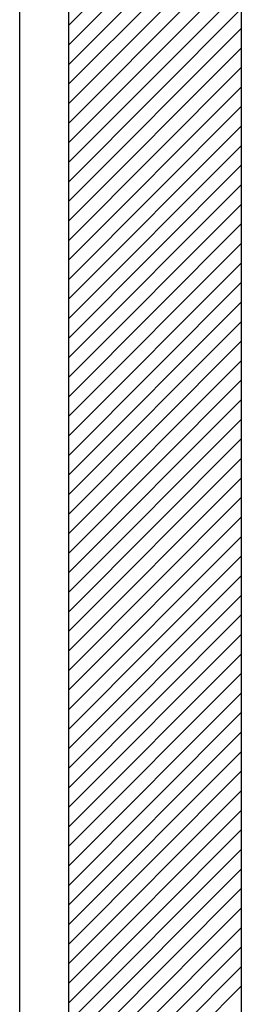
# Model space of a CAD drawing. Extents: x -152 to 579, y -235 to 344.
# Drawn here: x 521 to 553, y -85 to 57 of the extents above; entities that cross this region are included whole.
import ezdxf

# ---------------------------------------------------------------- set-up
doc = ezdxf.new("R2010")
doc.units = 0
doc.header["$MEASUREMENT"] = 0
doc.linetypes.add('SOLID', pattern=[0])
doc.layers.add('DIBUIX', color=7, linetype='SOLID')
doc.layers.add('RATLLAT1', color=8, linetype='SOLID')

# ---------------------------------------------------------------- blocks, each defined once
blk = doc.blocks.new('*X0')
at = {"layer": 'RATLLAT1', "color": 8, "linetype": 'SOLID'}
for p, q in [((189.171, -61.145), (201.671, -48.645)), ((189.171, -62.559), (201.671, -50.059)), ((189.171, -63.973), (201.671, -51.473)), ((189.171, -65.387), (201.671, -52.887)), ((189.171, -66.801), (201.671, -54.301)), ((189.171, -68.216), (201.671, -55.716)), ((189.171, -69.63), (201.671, -57.13)), ((189.171, -71.044), (201.671, -58.544)), ((189.171, -72.458), (201.671, -59.958)), ((189.171, -73.872), (201.671, -61.372)), ((189.171, -75.287), (201.671, -62.787)), ((189.171, -76.701), (201.671, -64.201)), ((189.171, -78.115), (201.671, -65.615)), ((189.171, -79.529), (201.671, -67.029)), ((189.171, -80.944), (201.671, -68.444)), ((189.171, -82.358), (201.671, -69.858)), ((189.171, -83.772), (201.671, -71.272)), ((189.171, -85.186), (201.671, -72.686)), ((189.171, -86.6), (201.671, -74.1)), ((189.171, -88.015), (201.671, -75.515)), ((189.171, -89.429), (201.671, -76.929)), ((189.171, -90.843), (201.671, -78.343)), ((189.171, -92.257), (201.671, -79.757)), ((189.171, -93.671), (201.671, -81.171)), ((189.171, -95.086), (201.671, -82.586)), ((189.171, -96.5), (201.671, -84)), ((189.171, -97.914), (201.671, -85.414)), ((189.171, -99.328), (201.671, -86.828)), ((189.171, -100.742), (201.671, -88.242)), ((189.171, -102.157), (201.671, -89.657)), ((189.171, -103.571), (201.671, -91.071)), ((189.171, -104.985), (201.671, -92.485)), ((189.171, -106.399), (201.671, -93.899)), ((189.171, -107.814), (201.671, -95.314)), ((189.171, -109.228), (201.671, -96.728)), ((189.171, -110.642), (201.671, -98.142)), ((189.171, -112.056), (201.671, -99.556)), ((189.171, -113.47), (201.671, -100.97)), ((189.171, -114.885), (201.671, -102.385)), ((189.171, -116.299), (201.671, -103.799)), ((189.171, -117.713), (201.671, -105.213)), ((189.171, -119.127), (201.671, -106.627)), ((189.171, -120.541), (201.671, -108.041)), ((189.171, -121.956), (201.671, -109.456)), ((189.171, -123.37), (201.671, -110.87)), ((189.171, -124.784), (201.671, -112.284)), ((189.171, -126.198), (201.671, -113.698)), ((189.171, -127.613), (201.671, -115.113)), ((189.171, -129.027), (201.671, -116.527)), ((189.171, -130.441), (201.671, -117.941)), ((189.171, -131.855), (201.671, -119.355)), ((189.171, -133.269), (201.671, -120.769)), ((189.171, -134.684), (201.671, -122.184)), ((189.171, -136.098), (201.671, -123.598)), ((189.171, -137.512), (201.671, -125.012)), ((189.171, -138.926), (201.671, -126.426)), ((189.171, -140.34), (201.671, -127.84)), ((189.171, -141.755), (201.671, -129.255)), ((189.171, -143.169), (201.671, -130.669))]:
    blk.add_line(p, q, dxfattribs=at)

msp = doc.modelspace()

# ---------------------------------------------------------------- linework, layer by layer
at = {"layer": 'DIBUIX', "linetype": 'SOLID'}
for p, q in [((528.46, -178.57), (528.46, 255.22)), ((553.46, -178.57), (553.46, 255.22)), ((521.36, -183.57), (521.36, 243.22))]:
    msp.add_line(p, q, dxfattribs=at)

# ---------------------------------------------------------------- block references
at = {"layer": 'DIBUIX', "linetype": 'SOLID', "xscale": 2, "yscale": 2, "zscale": 2}
msp.add_blockref('*X0', (150.11, 178.57), dxfattribs=at)

doc.saveas('drawing.dxf')
